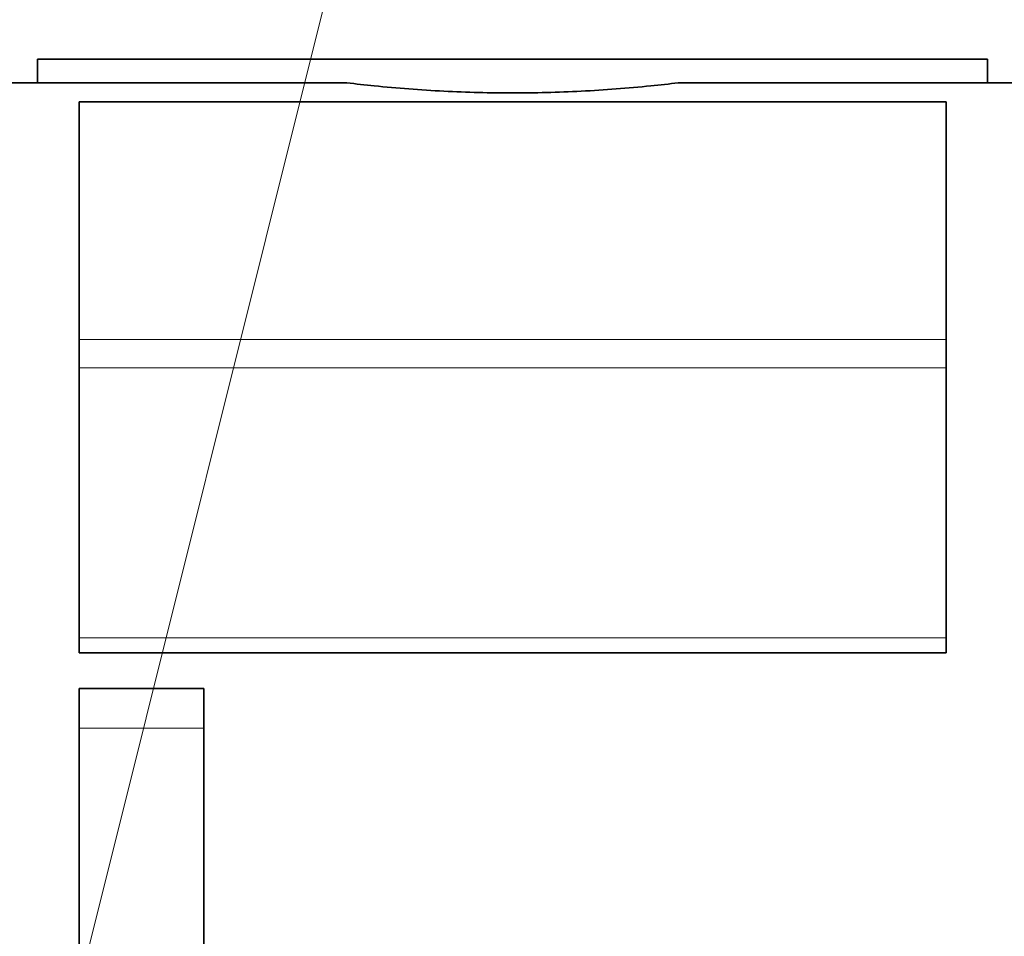
# Model space of a CAD drawing. Units: millimetres. Extents: x 166 to 3446, y 85 to 2445.
# Drawn here: x 869 to 1035, y 1060 to 1214 of the extents above; entities that cross this region are included whole.
import ezdxf

# ---------------------------------------------------------------- set-up
doc = ezdxf.new("R2010")
doc.units = ezdxf.units.MM
doc.header["$LTSCALE"] = 6
for name, color, linetype, lineweight in [('DIMENSION', 7, 'Continuous', 18), ('実線(中線)', 5, 'Continuous', 35), ('実線(細線)', 16, 'Continuous', 18)]:
    doc.layers.add(name, color=color, linetype=linetype, lineweight=lineweight)

# ---------------------------------------------------------------- blocks, each defined once
blk = doc.blocks.new('*S66')
at = {"layer": 'DIMENSION', "ltscale": 0.5}
blk.add_line((985.51, 1477.28), (750.56, 535.92), dxfattribs=at)

msp = doc.modelspace()

# ---------------------------------------------------------------- linework, layer by layer
at = {"layer": '実線(中線)'}
for p, q in [((1032.174, 1207.495), (872.174, 1207.495)), ((872.174, 1207.495), (872.174, 1203.495)), ((1032.174, 1207.495), (1032.174, 1203.495)), ((924.276, 1203.495), (866.174, 1203.495)), ((980.073, 1203.495), (1038.174, 1203.495)), ((879.174, 1200.292), (879.174, 1107.495)), ((879.174, 1200.292), (1025.174, 1200.292)), ((1025.174, 1107.495), (1025.174, 1200.292)), ((1025.174, 1107.495), (879.174, 1107.495)), ((879.174, 1101.495), (879.174, 1023.495)), ((879.174, 1101.495), (900.174, 1101.495)), ((900.174, 1023.495), (900.174, 1101.495))]:
    msp.add_line(p, q, dxfattribs=at)
for points, knots in [([(952.174, 1201.793), (948.424, 1201.793), (944.524, 1201.89), (936.68, 1202.294), (932.736, 1202.6), (927.334, 1203.145), (925.794, 1203.315), (924.276, 1203.495)], [18.4638979, 18.4638979, 18.4638979, 18.4638979, 19.5889612, 19.5889612, 20.7140245, 20.7140245, 21.1688224, 21.1688224, 21.1688224, 21.1688224]), ([(980.073, 1203.495), (978.555, 1203.315), (977.015, 1203.145), (971.613, 1202.6), (967.669, 1202.294), (959.825, 1201.89), (955.925, 1201.793), (952.174, 1201.793)], [15.7589734, 15.7589734, 15.7589734, 15.7589734, 16.2137712, 16.2137712, 17.3388345, 17.3388345, 18.4638979, 18.4638979, 18.4638979, 18.4638979])]:
    msp.add_open_spline(points, degree=3, knots=knots, dxfattribs=at)
at = {"layer": '実線(細線)'}
for p, q in [((1025.174, 1160.285), (879.174, 1160.285)), ((879.174, 1155.492), (1025.174, 1155.492)), ((1025.174, 1110.044), (879.174, 1110.044)), ((879.174, 1094.828), (900.174, 1094.828))]:
    msp.add_line(p, q, dxfattribs=at)

# ---------------------------------------------------------------- block references
at = {"layer": 'DIMENSION', "ltscale": 0.5}
msp.add_blockref('*S66', (0, 0), dxfattribs=at)

doc.saveas('drawing.dxf')
